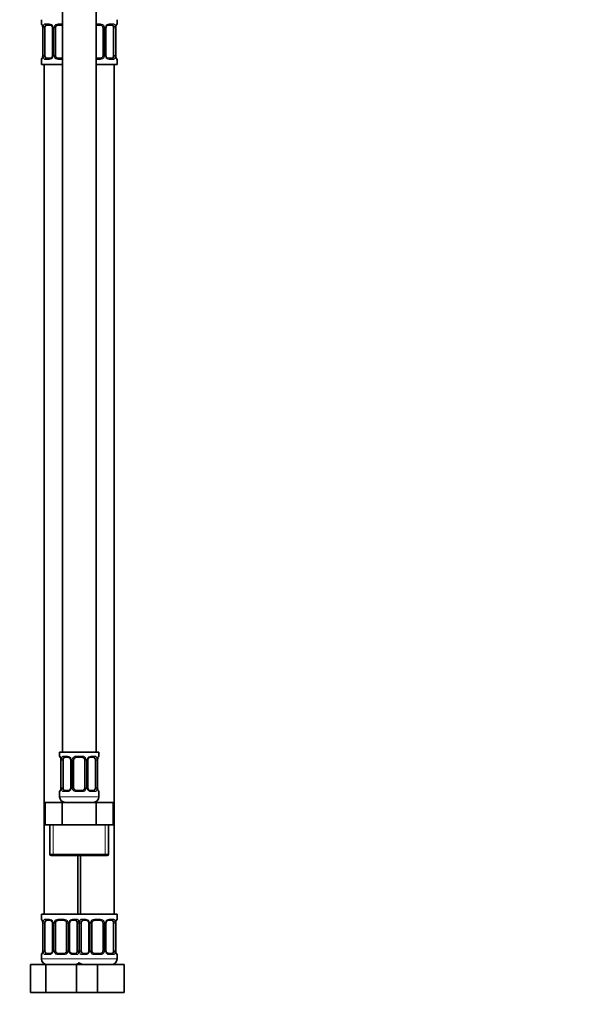
# Model space of a CAD drawing. Units: millimetres. Extents: x 0 to 1478, y 0 to 1758.
# Drawn here: x 184 to 380, y 869 to 1221 of the extents above; entities that cross this region are included whole.
import ezdxf
from ezdxf import colors
from ezdxf.entities.mleader import LeaderData, LeaderLine
from ezdxf.math import Vec2, Vec3

# ---------------------------------------------------------------- set-up
doc = ezdxf.new("R2010")
doc.units = ezdxf.units.MM
doc.layers.add('DV7_Défaut', color=7, linetype='Continuous')
doc.layers.add('Défaut', color=7, linetype='Continuous')

# ---------------------------------------------------------------- blocks, each defined once
blk = doc.blocks.new('_DOT')
at = {"color": 0}
blk.add_line((0, 0), (-1, 0), dxfattribs=at)
at = {"color": 0, "const_width": 0.333}
blk.add_lwpolyline([(-0.1665, 0, 1), (0.1665, 0, 1)], format="xyb", close=True, dxfattribs=at)
blk = doc.blocks.new('SE6')
at = {"layer": 'DV7_Défaut', "color": 7, "linetype": 'Continuous', "lineweight": 35}
for p, q in [((198.97, 1236.79), (198.97, 958.79)), ((210.97, 958.79), (210.97, 1236.79)), ((191.47, 1220.79), (191.47, 1219.27)), ((194.57, 1218.87), (193.15, 1218.87)), ((198.97, 1218.87), (197.47, 1218.87)), ((212.47, 1218.87), (210.97, 1218.87)), ((216.79, 1218.87), (215.38, 1218.87)), ((218.47, 1219.27), (218.47, 1220.79)), ((191.92, 1217.87), (191.92, 1207.99)), ((192.68, 1207.99), (192.68, 1217.87)), ((195.42, 1217.87), (195.42, 1207.99)), ((196.47, 1207.99), (196.47, 1217.87)), ((213.47, 1217.87), (213.47, 1207.99)), ((214.53, 1207.99), (214.53, 1217.87)), ((217.27, 1217.87), (217.27, 1207.99)), ((218.02, 1207.99), (218.02, 1217.87)), ((191.47, 1206.59), (191.47, 1204.79)), ((198.97, 1204.79), (191.47, 1204.79)), ((192.47, 1204.79), (192.47, 900.79)), ((193.15, 1206.99), (194.57, 1206.99)), ((197.47, 1206.99), (198.97, 1206.99)), ((210.97, 1206.99), (212.47, 1206.99)), ((218.47, 1204.79), (210.97, 1204.79)), ((215.38, 1206.99), (216.79, 1206.99)), ((217.47, 900.79), (217.47, 1204.79)), ((218.47, 1204.79), (218.47, 1206.59)), ((211.97, 958.79), (197.97, 958.79)), ((197.97, 958.79), (197.97, 957.31)), ((211.97, 957.31), (211.97, 958.79)), ((198.42, 955.91), (198.42, 946.03)), ((199.18, 946.03), (199.18, 955.91)), ((201.07, 956.91), (199.65, 956.91)), ((201.92, 955.91), (201.92, 946.03)), ((202.97, 946.03), (202.97, 955.91)), ((205.97, 956.91), (203.97, 956.91)), ((206.97, 955.91), (206.97, 946.03)), ((208.03, 946.03), (208.03, 955.91)), ((210.29, 956.91), (208.88, 956.91)), ((210.77, 955.91), (210.77, 946.03)), ((211.52, 946.03), (211.52, 955.91)), ((197.97, 944.63), (197.97, 942.79)), ((199.65, 945.03), (201.07, 945.03)), ((203.97, 945.03), (205.97, 945.03)), ((208.88, 945.03), (210.29, 945.03)), ((211.97, 942.79), (211.97, 944.63)), ((192.85, 940.79), (198.91, 940.79)), ((192.85, 932.79), (192.85, 940.79)), ((198.91, 940.79), (211.04, 940.79)), ((198.91, 932.79), (198.91, 940.79)), ((211.04, 940.79), (217.1, 940.79)), ((211.04, 932.79), (211.04, 940.79)), ((217.1, 932.79), (217.1, 940.79)), ((192.85, 932.79), (195.88, 932.79)), ((194.47, 932.79), (194.47, 922.29)), ((195.88, 932.79), (198.91, 932.79)), ((198.91, 932.79), (204.97, 932.79)), ((204.97, 932.79), (211.04, 932.79)), ((211.04, 932.79), (214.07, 932.79)), ((214.07, 932.79), (217.1, 932.79)), ((215.47, 922.29), (215.47, 932.79)), ((194.97, 921.79), (214.97, 921.79)), ((204.47, 900.79), (204.47, 921.79)), ((205.47, 921.79), (205.47, 900.79)), ((204.97, 900.79), (191.47, 900.79)), ((191.47, 900.79), (191.47, 898.99)), ((194.57, 898.59), (193.15, 898.59)), ((199.47, 898.59), (197.47, 898.59)), ((203.79, 898.59), (202.38, 898.59)), ((204.97, 900.79), (218.47, 900.79)), ((207.57, 898.59), (206.15, 898.59)), ((212.47, 898.59), (210.47, 898.59)), ((216.79, 898.59), (215.38, 898.59)), ((218.47, 898.99), (218.47, 900.79)), ((191.92, 897.59), (191.92, 887.72)), ((192.68, 887.72), (192.68, 897.59)), ((195.42, 897.59), (195.42, 887.72)), ((196.47, 887.72), (196.47, 897.59)), ((200.47, 897.59), (200.47, 887.72)), ((201.53, 887.72), (201.53, 897.59)), ((204.27, 897.59), (204.27, 887.72)), ((205.68, 887.72), (205.68, 897.59)), ((208.42, 897.59), (208.42, 887.72)), ((209.47, 887.72), (209.47, 897.59)), ((213.47, 897.59), (213.47, 887.72)), ((214.53, 887.72), (214.53, 897.59)), ((217.27, 897.59), (217.27, 887.72)), ((218.02, 887.72), (218.02, 897.59)), ((191.47, 886.32), (191.47, 884.79)), ((193.15, 886.72), (194.57, 886.72)), ((197.47, 886.72), (199.47, 886.72)), ((202.38, 886.72), (203.79, 886.72)), ((206.15, 886.72), (207.57, 886.72)), ((210.47, 886.72), (212.47, 886.72)), ((215.38, 886.72), (216.79, 886.72)), ((218.47, 884.79), (218.47, 886.32)), ((187.5, 882.79), (192.99, 882.79)), ((187.5, 872.79), (187.5, 882.79)), ((192.99, 882.79), (203.96, 882.79)), ((192.99, 872.79), (192.99, 882.79)), ((203.96, 882.79), (205.2, 882.79)), ((203.96, 872.79), (203.96, 882.79)), ((205.2, 882.79), (211.47, 882.79)), ((211.47, 882.79), (220.97, 882.79)), ((211.47, 872.79), (211.47, 882.79)), ((220.97, 872.79), (220.97, 882.79)), ((187.5, 872.79), (192.99, 872.79)), ((192.99, 872.79), (203.96, 872.79)), ((203.96, 872.79), (205.2, 872.79)), ((205.2, 872.79), (211.47, 872.79)), ((211.47, 872.79), (220.97, 872.79))]:
    blk.add_line(p, q, dxfattribs=at)
at = {"layer": 'DV7_Défaut', "color": 7, "linetype": 'Continuous', "lineweight": 18}
for p, q in [((191.55, 1219.27), (191.47, 1219.27)), ((192.83, 1219.27), (194.33, 1219.27)), ((197.41, 1219.27), (198.97, 1219.27)), ((210.97, 1219.27), (212.53, 1219.27)), ((215.62, 1219.27), (217.12, 1219.27)), ((218.39, 1219.27), (218.47, 1219.27)), ((191.95, 1217.87), (191.92, 1217.87)), ((191.95, 1217.87), (191.95, 1207.99)), ((192.06, 1207.99), (192.06, 1217.87)), ((192.68, 1217.87), (192.06, 1217.87)), ((195.42, 1217.87), (195.66, 1217.87)), ((195.66, 1217.87), (195.66, 1207.99)), ((195.93, 1207.99), (195.93, 1217.87)), ((196.47, 1217.87), (195.93, 1217.87)), ((213.47, 1217.87), (214.02, 1217.87)), ((214.02, 1217.87), (214.02, 1207.99)), ((214.29, 1207.99), (214.29, 1217.87)), ((214.53, 1217.87), (214.29, 1217.87)), ((217.27, 1217.87), (217.88, 1217.87)), ((217.88, 1217.87), (217.88, 1207.99)), ((218, 1207.99), (218, 1217.87)), ((218, 1217.87), (218.02, 1217.87)), ((191.55, 1206.59), (191.47, 1206.59)), ((191.92, 1207.99), (191.95, 1207.99)), ((192.06, 1207.99), (192.68, 1207.99)), ((194.33, 1206.59), (192.83, 1206.59)), ((195.66, 1207.99), (195.42, 1207.99)), ((195.93, 1207.99), (196.47, 1207.99)), ((198.97, 1206.59), (197.41, 1206.59)), ((212.53, 1206.59), (210.97, 1206.59)), ((214.02, 1207.99), (213.47, 1207.99)), ((214.29, 1207.99), (214.53, 1207.99)), ((217.12, 1206.59), (215.62, 1206.59)), ((217.88, 1207.99), (217.27, 1207.99)), ((218.02, 1207.99), (218, 1207.99)), ((218.39, 1206.59), (218.47, 1206.59)), ((197.97, 957.31), (198.05, 957.31)), ((198.45, 955.91), (198.42, 955.91)), ((198.45, 955.91), (198.45, 946.03)), ((198.56, 946.03), (198.56, 955.91)), ((199.18, 955.91), (198.56, 955.91)), ((199.33, 957.31), (200.83, 957.31)), ((201.92, 955.91), (202.16, 955.91)), ((202.16, 955.91), (202.16, 946.03)), ((202.43, 946.03), (202.43, 955.91)), ((202.97, 955.91), (202.43, 955.91)), ((203.91, 957.31), (206.03, 957.31)), ((206.97, 955.91), (207.52, 955.91)), ((207.52, 955.91), (207.52, 946.03)), ((207.79, 946.03), (207.79, 955.91)), ((208.03, 955.91), (207.79, 955.91)), ((209.12, 957.31), (210.62, 957.31)), ((210.77, 955.91), (211.38, 955.91)), ((211.38, 955.91), (211.38, 946.03)), ((211.5, 946.03), (211.5, 955.91)), ((211.5, 955.91), (211.52, 955.91)), ((211.97, 957.31), (211.89, 957.31)), ((197.97, 944.63), (198.05, 944.63)), ((198.42, 946.03), (198.45, 946.03)), ((198.56, 946.03), (199.18, 946.03)), ((200.83, 944.63), (199.33, 944.63)), ((202.16, 946.03), (201.92, 946.03)), ((202.43, 946.03), (202.97, 946.03)), ((206.03, 944.63), (203.91, 944.63)), ((207.52, 946.03), (206.97, 946.03)), ((207.79, 946.03), (208.03, 946.03)), ((210.62, 944.63), (209.12, 944.63)), ((211.38, 946.03), (210.77, 946.03)), ((211.52, 946.03), (211.5, 946.03)), ((211.97, 944.63), (211.89, 944.63)), ((211.97, 942.79), (197.97, 942.79)), ((195.66, 922.29), (195.66, 932.79)), ((214.29, 922.29), (214.29, 932.79)), ((215.47, 922.29), (194.47, 922.29)), ((191.55, 898.99), (191.47, 898.99)), ((192.83, 898.99), (194.33, 898.99)), ((197.41, 898.99), (199.53, 898.99)), ((202.62, 898.99), (204.12, 898.99)), ((205.83, 898.99), (207.33, 898.99)), ((210.41, 898.99), (212.53, 898.99)), ((215.62, 898.99), (217.12, 898.99)), ((218.39, 898.99), (218.47, 898.99)), ((191.95, 897.59), (191.92, 897.59)), ((191.95, 897.59), (191.95, 887.72)), ((192.06, 887.72), (192.06, 897.59)), ((192.68, 897.59), (192.06, 897.59)), ((195.42, 897.59), (195.66, 897.59)), ((195.66, 897.59), (195.66, 887.72)), ((195.93, 887.72), (195.93, 897.59)), ((196.47, 897.59), (195.93, 897.59)), ((200.47, 897.59), (201.02, 897.59)), ((201.02, 897.59), (201.02, 887.72)), ((201.29, 887.72), (201.29, 897.59)), ((201.53, 897.59), (201.29, 897.59)), ((204.27, 897.59), (204.88, 897.59)), ((204.88, 897.59), (204.88, 887.72)), ((205.06, 887.72), (205.06, 897.59)), ((205.68, 897.59), (205.06, 897.59)), ((208.42, 897.59), (208.66, 897.59)), ((208.66, 897.59), (208.66, 887.72)), ((208.93, 887.72), (208.93, 897.59)), ((209.47, 897.59), (208.93, 897.59)), ((213.47, 897.59), (214.02, 897.59)), ((214.02, 897.59), (214.02, 887.72)), ((214.29, 887.72), (214.29, 897.59)), ((214.53, 897.59), (214.29, 897.59)), ((217.27, 897.59), (217.88, 897.59)), ((217.88, 897.59), (217.88, 887.72)), ((218, 887.72), (218, 897.59)), ((218, 897.59), (218.02, 897.59)), ((191.92, 887.72), (191.95, 887.72)), ((192.06, 887.72), (192.68, 887.72)), ((195.66, 887.72), (195.42, 887.72)), ((195.93, 887.72), (196.47, 887.72)), ((201.02, 887.72), (200.47, 887.72)), ((201.29, 887.72), (201.53, 887.72)), ((204.88, 887.72), (204.27, 887.72)), ((205.06, 887.72), (205.68, 887.72)), ((208.66, 887.72), (208.42, 887.72)), ((208.93, 887.72), (209.47, 887.72)), ((214.02, 887.72), (213.47, 887.72)), ((214.29, 887.72), (214.53, 887.72)), ((217.88, 887.72), (217.27, 887.72)), ((218.02, 887.72), (218, 887.72)), ((191.55, 886.32), (191.47, 886.32)), ((205.47, 884.79), (191.47, 884.79)), ((194.33, 886.32), (192.83, 886.32)), ((199.53, 886.32), (197.41, 886.32)), ((204.12, 886.32), (202.62, 886.32)), ((204.47, 884.79), (218.47, 884.79)), ((207.33, 886.32), (205.83, 886.32)), ((212.53, 886.32), (210.41, 886.32)), ((217.12, 886.32), (215.62, 886.32)), ((218.39, 886.32), (218.47, 886.32))]:
    blk.add_line(p, q, dxfattribs=at)
at = {"layer": 'DV7_Défaut', "color": 7, "linetype": 'Continuous', "lineweight": 35}
for centre, radius, start, end in [((191.87, 1219.27), 0.4, 180, 250.8278), ((194.49, 1217.98), 0.891, 21.3479, 84.8522), ((197.47, 1217.87), 1, 90, 154.4167), ((212.47, 1217.87), 1, 25.5833, 90), ((218.07, 1219.27), 0.4, 289.5909, 0), ((189.12, 1217.91), 2.8, 359.2006, 10.1767), ((194.58, 1217.92), 0.834, 356.5937, 27.4946), ((197.47, 1217.87), 1, 154.4167, 180), ((212.47, 1217.87), 1, 0, 25.5833), ((215.54, 1217.88), 1.01, 155.31, 180.6819), ((220.83, 1217.89), 2.81, 169.6292, 180.5658), ((191.87, 1206.59), 0.4, 109.638, 180), ((189.12, 1207.96), 2.81, 349.6268, 0.5645), ((194.41, 1207.98), 1.01, 335.2598, 0.7213), ((197.47, 1207.99), 1, 180, 205.5833), ((197.47, 1207.99), 1, 205.5833, 270), ((212.47, 1207.99), 1, 270, 334.4167), ((212.47, 1207.99), 1, 334.4167, 0), ((215.36, 1207.94), 0.834, 176.5993, 207.5013), ((215.46, 1207.88), 0.891, 201.3501, 264.8524), ((220.82, 1207.95), 2.8, 179.1965, 190.1819), ((218.07, 1206.59), 0.4, 0, 70.9315), ((198.37, 957.31), 0.4, 180, 250.8278), ((195.62, 955.95), 2.8, 359.2006, 10.1767), ((200.99, 956.02), 0.891, 21.3479, 84.8522), ((201.08, 955.96), 0.834, 356.5937, 27.4946), ((203.97, 955.91), 1, 154.4167, 180), ((203.97, 955.91), 1, 90, 154.4167), ((205.97, 955.91), 1, 25.5833, 90), ((205.97, 955.91), 1, 0, 25.5833), ((209.04, 955.92), 1.01, 155.31, 180.6819), ((214.33, 955.94), 2.81, 169.6292, 180.5658), ((211.57, 957.31), 0.4, 289.5909, 0), ((198.37, 944.63), 0.4, 109.5909, 180), ((195.62, 946.01), 2.81, 349.6268, 0.5645), ((200.91, 946.02), 1.01, 335.2598, 0.7213), ((203.97, 946.03), 1, 180, 205.5833), ((203.97, 946.03), 1, 205.5833, 270), ((205.97, 946.03), 1, 270, 334.4167), ((205.97, 946.03), 1, 334.4167, 0), ((208.86, 945.99), 0.834, 176.5993, 207.5013), ((208.96, 945.92), 0.891, 201.3501, 264.8524), ((214.32, 946), 2.8, 179.1965, 190.1819), ((211.57, 944.63), 0.4, 0, 70.8278), ((199.97, 942.79), 2, 180, 270), ((209.97, 942.79), 2, 270, 0), ((194.97, 922.29), 0.5, 180, 270), ((214.97, 922.29), 0.5, 270, 0), ((191.87, 898.99), 0.4, 180, 250.8278), ((194.49, 897.7), 0.891, 21.3479, 84.8522), ((197.47, 897.59), 1, 90, 154.4167), ((199.47, 897.59), 1, 25.5833, 90), ((207.49, 897.7), 0.891, 21.3479, 84.8522), ((210.47, 897.59), 1, 90, 154.4167), ((212.47, 897.59), 1, 25.5833, 90), ((218.07, 898.99), 0.4, 289.5909, 0), ((189.12, 897.63), 2.8, 359.2006, 10.1767), ((194.58, 897.64), 0.834, 356.5937, 27.4946), ((197.47, 897.59), 1, 154.4167, 180), ((199.47, 897.59), 1, 0, 25.5833), ((202.54, 897.6), 1.01, 155.31, 180.6819), ((207.58, 897.64), 0.834, 356.5937, 27.4946), ((210.47, 897.59), 1, 154.4167, 180), ((212.47, 897.59), 1, 0, 25.5833), ((215.54, 897.6), 1.01, 155.31, 180.6819), ((220.83, 897.62), 2.81, 169.6292, 180.5658), ((189.12, 887.69), 2.81, 349.6268, 0.5645), ((194.41, 887.7), 1.01, 335.2598, 0.7213), ((197.47, 887.72), 1, 180, 205.5833), ((199.47, 887.72), 1, 334.4167, 0), ((202.36, 887.67), 0.834, 176.5993, 207.5013), ((207.41, 887.7), 1.01, 335.2598, 0.7213), ((210.47, 887.72), 1, 180, 205.5833), ((212.47, 887.72), 1, 334.4167, 0), ((215.36, 887.67), 0.834, 176.5993, 207.5013), ((220.82, 887.68), 2.8, 179.1965, 190.1819), ((191.87, 886.32), 0.4, 109.638, 180), ((193.47, 884.79), 2, 180, 270), ((197.47, 887.72), 1, 205.5833, 270), ((199.47, 887.72), 1, 270, 334.4167), ((202.46, 887.61), 0.891, 201.3501, 264.8524), ((210.47, 887.72), 1, 205.5833, 270), ((212.47, 887.72), 1, 270, 334.4167), ((215.46, 887.61), 0.891, 201.3501, 264.8524), ((216.47, 884.79), 2, 270, 0), ((218.07, 886.32), 0.4, 0, 70.9315), ((203.47, 884.79), 2, 270, 318.5904), ((206.47, 884.79), 2, 221.4096, 270)]:
    blk.add_arc(centre, radius, start, end, dxfattribs=at)
at = {"layer": 'DV7_Défaut', "color": 7, "linetype": 'Continuous', "lineweight": 18}
for centre, radius, start, end in [((194.27, 1217.88), 1.39, 25.1473, 87.3249), ((197.39, 1217.77), 1.49, 89.2905, 152.1251), ((212.55, 1217.77), 1.49, 27.8747, 90.7097), ((215.68, 1217.88), 1.39, 92.6748, 154.853), ((188.6, 1217.88), 3.35, 359.8705, 10.2708), ((194.84, 1217.89), 2.78, 167.8078, 180.3687), ((194.28, 1217.87), 1.38, 359.8791, 25.9211), ((197.27, 1217.87), 1.34, 153.3511, 180.1815), ((212.68, 1217.87), 1.34, 359.817, 26.6505), ((215.66, 1217.87), 1.38, 154.0799, 180.1199), ((215.11, 1217.89), 2.78, 359.628, 12.1955), ((221.35, 1217.88), 3.35, 169.7304, 180.1284), ((188.6, 1207.98), 3.35, 349.7304, 0.1284), ((194.84, 1207.97), 2.78, 179.628, 192.1955), ((194.27, 1207.98), 1.39, 272.6748, 334.853), ((194.28, 1207.99), 1.38, 334.0799, 0.1199), ((197.27, 1207.99), 1.34, 179.817, 206.6505), ((197.39, 1208.09), 1.49, 207.8747, 270.7097), ((212.55, 1208.09), 1.49, 269.2905, 332.1251), ((212.68, 1207.99), 1.34, 333.3511, 0.1815), ((215.66, 1207.99), 1.38, 179.8791, 205.9211), ((215.68, 1207.98), 1.39, 205.1473, 267.3249), ((215.11, 1207.97), 2.78, 347.8078, 0.3687), ((221.34, 1207.98), 3.35, 179.8705, 190.2708), ((195.1, 955.92), 3.35, 359.8705, 10.2708), ((201.34, 955.93), 2.78, 167.8078, 180.3687), ((200.77, 955.93), 1.39, 25.1473, 87.3249), ((200.78, 955.91), 1.38, 359.8791, 25.9211), ((203.77, 955.91), 1.34, 153.3511, 180.1815), ((203.89, 955.82), 1.49, 89.2905, 152.1251), ((206.05, 955.82), 1.49, 27.8747, 90.7097), ((206.18, 955.91), 1.34, 359.817, 26.6505), ((209.16, 955.91), 1.38, 154.0799, 180.1199), ((209.18, 955.93), 1.39, 92.6748, 154.853), ((208.61, 955.93), 2.78, 359.628, 12.1955), ((214.85, 955.92), 3.35, 169.7304, 180.1284), ((195.1, 946.03), 3.35, 349.7304, 0.1284), ((201.34, 946.02), 2.78, 179.628, 192.1955), ((200.77, 946.02), 1.39, 272.6748, 334.853), ((200.78, 946.03), 1.38, 334.0799, 0.1199), ((203.77, 946.03), 1.34, 179.817, 206.6505), ((203.89, 946.13), 1.49, 207.8747, 270.7097), ((206.05, 946.13), 1.49, 269.2905, 332.1251), ((206.18, 946.03), 1.34, 333.3511, 0.1815), ((209.16, 946.03), 1.38, 179.8791, 205.9211), ((209.18, 946.02), 1.39, 205.1473, 267.3249), ((208.61, 946.02), 2.78, 347.8078, 0.3687), ((214.84, 946.03), 3.35, 179.8705, 190.2708), ((194.27, 897.61), 1.39, 25.1473, 87.3249), ((197.39, 897.5), 1.49, 89.2905, 152.1251), ((199.55, 897.5), 1.49, 27.8747, 90.7097), ((202.68, 897.61), 1.39, 92.6748, 154.853), ((207.27, 897.61), 1.39, 25.1473, 87.3249), ((210.39, 897.5), 1.49, 89.2905, 152.1251), ((212.55, 897.5), 1.49, 27.8747, 90.7097), ((215.68, 897.61), 1.39, 92.6748, 154.853), ((188.6, 897.6), 3.35, 359.8705, 10.2708), ((194.84, 897.61), 2.78, 167.8078, 180.3687), ((194.28, 897.59), 1.38, 359.8791, 25.9211), ((197.27, 897.59), 1.34, 153.3511, 180.1815), ((199.68, 897.59), 1.34, 359.817, 26.6505), ((202.66, 897.59), 1.38, 154.0799, 180.1199), ((202.11, 897.61), 2.78, 359.628, 12.1955), ((207.84, 897.61), 2.78, 167.8078, 180.3687), ((207.28, 897.59), 1.38, 359.8791, 25.9211), ((210.27, 897.59), 1.34, 153.3511, 180.1815), ((212.68, 897.59), 1.34, 359.817, 26.6505), ((215.66, 897.59), 1.38, 154.0799, 180.1199), ((215.11, 897.61), 2.78, 359.628, 12.1955), ((221.35, 897.6), 3.35, 169.7304, 180.1284), ((188.6, 887.71), 3.35, 349.7304, 0.1284), ((194.84, 887.7), 2.78, 179.628, 192.1955), ((194.28, 887.71), 1.38, 334.0799, 0.1199), ((197.27, 887.71), 1.34, 179.817, 206.6505), ((199.68, 887.71), 1.34, 333.3511, 0.1815), ((202.66, 887.71), 1.38, 179.8791, 205.9211), ((202.11, 887.7), 2.78, 347.8078, 0.3687), ((207.84, 887.7), 2.78, 179.628, 192.1955), ((207.28, 887.71), 1.38, 334.0799, 0.1199), ((210.27, 887.71), 1.34, 179.817, 206.6505), ((212.68, 887.71), 1.34, 333.3511, 0.1815), ((215.66, 887.71), 1.38, 179.8791, 205.9211), ((215.11, 887.7), 2.78, 347.8078, 0.3687), ((221.34, 887.71), 3.35, 179.8705, 190.2708), ((194.27, 887.7), 1.39, 272.6748, 334.853), ((197.39, 887.81), 1.49, 207.8747, 270.7097), ((199.55, 887.81), 1.49, 269.2905, 332.1251), ((202.68, 887.7), 1.39, 205.1473, 267.3249), ((207.27, 887.7), 1.39, 272.6748, 334.853), ((210.39, 887.81), 1.49, 207.8747, 270.7097), ((212.55, 887.81), 1.49, 269.2905, 332.1251), ((215.68, 887.7), 1.39, 205.1473, 267.3249)]:
    blk.add_arc(centre, radius, start, end, dxfattribs=at)
for centre, major_axis, ratio, start_param, end_param in [((191.95, 1219.27), (0, -0.4), 0.988455, 4.712389, 5.57871), ((193.15, 1219.27), (0, -0.4), 0.806081, 4.712389, 6.283185), ((194.57, 1219.27), (0, -0.4), 0.591806, 4.712389, 6.283185), ((197.47, 1219.27), (0, -0.4), 0.151515, 4.712389, 6.283185), ((212.47, 1219.27), (0, -0.4), 0.151515, 0, 1.570796), ((215.38, 1219.27), (0, -0.4), 0.591806, 0, 1.570796), ((216.79, 1219.27), (0, -0.4), 0.806081, 0, 1.570796), ((218, 1219.27), (0, -0.4), 0.988455, 0.701047, 1.570796), ((192.27, 1218.47), (0.394, 0.069), 0.426558, 2.752818, 3.149908), ((192.49, 1218.47), (0.391, -0.084), 0.411702, 3.62283, 5.508006), ((195.69, 1218.47), (0.363, 0.168), 0.191543, 1.963754, 3.148032), ((196.21, 1218.47), (0.361, -0.173), 0.155676, 4.398009, 6.283185), ((213.74, 1218.47), (-0.361, -0.173), 0.155676, 0, 1.885177), ((214.26, 1218.47), (-0.363, 0.168), 0.191543, 3.141047, 4.319431), ((217.46, 1218.47), (-0.391, -0.084), 0.411702, 0.775179, 2.660356), ((217.67, 1218.47), (-0.394, 0.069), 0.426558, 3.126681, 3.530367), ((191.95, 1206.59), (0, -0.4), 0.988455, 3.829665, 4.712389), ((192.27, 1207.39), (0.394, -0.069), 0.426558, 3.126862, 3.530367), ((192.49, 1207.39), (-0.391, -0.084), 0.411702, 3.916772, 5.801948), ((193.15, 1206.59), (0, -0.4), 0.806081, 3.141593, 4.712389), ((194.57, 1206.59), (0, -0.4), 0.591806, 3.141593, 4.712389), ((195.69, 1207.39), (0.363, -0.168), 0.191543, 3.139491, 4.319431), ((196.21, 1207.39), (-0.361, -0.173), 0.155676, 3.141593, 5.026769), ((197.47, 1206.59), (0, -0.4), 0.151515, 3.141593, 4.712389), ((212.47, 1206.59), (0, -0.4), 0.151515, 1.570796, 3.141593), ((213.74, 1207.39), (0.361, -0.173), 0.155676, 1.256416, 3.141593), ((214.26, 1207.39), (-0.363, -0.168), 0.191543, 1.963754, 3.152127), ((215.38, 1206.59), (0, -0.4), 0.591806, 1.570796, 3.141593), ((216.79, 1206.59), (0, -0.4), 0.806081, 1.570796, 3.141593), ((217.46, 1207.39), (0.391, -0.084), 0.411702, 0.481237, 2.366414), ((217.67, 1207.39), (-0.394, -0.069), 0.426558, 2.752818, 3.151259), ((218, 1206.59), (0, -0.4), 0.988455, 1.570796, 2.451627), ((198.45, 957.31), (0, -0.4), 0.988455, 4.712389, 5.57871), ((198.77, 956.51), (0.394, 0.069), 0.426558, 2.752818, 3.149908), ((198.99, 956.51), (0.391, -0.084), 0.411702, 3.62283, 5.508006), ((199.65, 957.31), (0, -0.4), 0.806081, 4.712389, 6.283185), ((201.07, 957.31), (0, -0.4), 0.591806, 4.712389, 6.283185), ((202.19, 956.51), (0.363, 0.168), 0.191543, 1.963754, 3.148032), ((202.71, 956.51), (0.361, -0.173), 0.155676, 4.398009, 6.283185), ((203.97, 957.31), (0, -0.4), 0.151515, 4.712389, 6.283185), ((205.97, 957.31), (0, -0.4), 0.151515, 0, 1.570796), ((207.24, 956.51), (-0.361, -0.173), 0.155676, 0, 1.885177), ((207.76, 956.51), (-0.363, 0.168), 0.191543, 3.141047, 4.319431), ((208.88, 957.31), (0, -0.4), 0.591806, 0, 1.570796), ((210.29, 957.31), (0, -0.4), 0.806081, 0, 1.570796), ((210.96, 956.51), (-0.391, -0.084), 0.411702, 0.775179, 2.660356), ((211.17, 956.51), (-0.394, 0.069), 0.426558, 3.126681, 3.530367), ((211.5, 957.31), (0, -0.4), 0.988455, 0.701047, 1.570796), ((198.45, 944.63), (0, -0.4), 0.988455, 3.842467, 4.712389), ((198.77, 945.43), (0.394, -0.069), 0.426558, 3.126862, 3.530367), ((198.99, 945.43), (-0.391, -0.084), 0.411702, 3.916772, 5.801948), ((199.65, 944.63), (0, -0.4), 0.806081, 3.141593, 4.712389), ((201.07, 944.63), (0, -0.4), 0.591806, 3.141593, 4.712389), ((202.19, 945.43), (0.363, -0.168), 0.191543, 3.139491, 4.319431), ((202.71, 945.43), (-0.361, -0.173), 0.155676, 3.141593, 5.026769), ((203.97, 944.63), (0, -0.4), 0.151515, 3.141593, 4.712389), ((205.97, 944.63), (0, -0.4), 0.151515, 1.570796, 3.141593), ((207.24, 945.43), (0.361, -0.173), 0.155676, 1.256416, 3.141593), ((207.76, 945.43), (-0.363, -0.168), 0.191543, 1.963754, 3.152127), ((208.88, 944.63), (0, -0.4), 0.591806, 1.570796, 3.141593), ((210.29, 944.63), (0, -0.4), 0.806081, 1.570796, 3.141593), ((210.96, 945.43), (0.391, -0.084), 0.411702, 0.481237, 2.366414), ((211.17, 945.43), (-0.394, -0.069), 0.426558, 2.752818, 3.151259), ((211.5, 944.63), (0, -0.4), 0.988455, 1.570796, 2.451627), ((191.95, 898.99), (0, -0.4), 0.988455, 4.712389, 5.57871), ((193.15, 898.99), (0, -0.4), 0.806081, 4.712389, 6.283185), ((194.57, 898.99), (0, -0.4), 0.591806, 4.712389, 6.283185), ((197.47, 898.99), (0, -0.4), 0.151515, 4.712389, 6.283185), ((199.47, 898.99), (0, -0.4), 0.151515, 0, 1.570796), ((202.38, 898.99), (0, -0.4), 0.591806, 0, 1.570796), ((203.79, 898.99), (0, -0.4), 0.806081, 0, 1.570796), ((206.15, 898.99), (0, -0.4), 0.806081, 4.712389, 6.283185), ((207.57, 898.99), (0, -0.4), 0.591806, 4.712389, 6.283185), ((210.47, 898.99), (0, -0.4), 0.151515, 4.712389, 6.283185), ((212.47, 898.99), (0, -0.4), 0.151515, 0, 1.570796), ((215.38, 898.99), (0, -0.4), 0.591806, 0, 1.570796), ((216.79, 898.99), (0, -0.4), 0.806081, 0, 1.570796), ((218, 898.99), (0, -0.4), 0.988455, 0.701047, 1.570796), ((192.27, 898.19), (0.394, 0.069), 0.426558, 2.752818, 3.149908), ((192.49, 898.19), (0.391, -0.084), 0.411702, 3.62283, 5.508006), ((195.69, 898.19), (0.363, 0.168), 0.191543, 1.963754, 3.148032), ((196.21, 898.19), (0.361, -0.173), 0.155676, 4.398009, 6.283185), ((200.74, 898.19), (-0.361, -0.173), 0.155676, 0, 1.885177), ((201.26, 898.19), (-0.363, 0.168), 0.191543, 3.141047, 4.319431), ((204.46, 898.19), (-0.391, -0.084), 0.411702, 0.775179, 2.660356), ((205.49, 898.19), (0.391, -0.084), 0.411702, 3.62283, 5.508006), ((208.69, 898.19), (0.363, 0.168), 0.191543, 1.963754, 3.148032), ((209.21, 898.19), (0.361, -0.173), 0.155676, 4.398009, 6.283185), ((213.74, 898.19), (-0.361, -0.173), 0.155676, 0, 1.885177), ((214.26, 898.19), (-0.363, 0.168), 0.191543, 3.141047, 4.319431), ((217.46, 898.19), (-0.391, -0.084), 0.411702, 0.775179, 2.660356), ((217.67, 898.19), (-0.394, 0.069), 0.426558, 3.126681, 3.530367), ((191.95, 886.32), (0, -0.4), 0.988455, 3.829665, 4.712389), ((192.27, 887.11), (0.394, -0.069), 0.426558, 3.126862, 3.530367), ((192.49, 887.11), (-0.391, -0.084), 0.411702, 3.916772, 5.801948), ((193.15, 886.32), (0, -0.4), 0.806081, 3.141593, 4.712389), ((194.57, 886.32), (0, -0.4), 0.591806, 3.141593, 4.712389), ((195.69, 887.11), (0.363, -0.168), 0.191543, 3.139491, 4.319431), ((196.21, 887.11), (-0.361, -0.173), 0.155676, 3.141593, 5.026769), ((197.47, 886.32), (0, -0.4), 0.151515, 3.141593, 4.712389), ((199.47, 886.32), (0, -0.4), 0.151515, 1.570796, 3.141593), ((200.74, 887.11), (0.361, -0.173), 0.155676, 1.256416, 3.141593), ((201.26, 887.11), (-0.363, -0.168), 0.191543, 1.963754, 3.152127), ((202.38, 886.32), (0, -0.4), 0.591806, 1.570796, 3.141593), ((203.79, 886.32), (0, -0.4), 0.806081, 1.570796, 3.141593), ((204.46, 887.11), (0.391, -0.084), 0.411702, 0.481237, 2.366414), ((205.49, 887.11), (-0.391, -0.084), 0.411702, 3.916772, 5.801948), ((206.15, 886.32), (0, -0.4), 0.806081, 3.141593, 4.712389), ((207.57, 886.32), (0, -0.4), 0.591806, 3.141593, 4.712389), ((208.69, 887.11), (0.363, -0.168), 0.191543, 3.139491, 4.319431), ((209.21, 887.11), (-0.361, -0.173), 0.155676, 3.141593, 5.026769), ((210.47, 886.32), (0, -0.4), 0.151515, 3.141593, 4.712389), ((212.47, 886.32), (0, -0.4), 0.151515, 1.570796, 3.141593), ((213.74, 887.11), (0.361, -0.173), 0.155676, 1.256416, 3.141593), ((214.26, 887.11), (-0.363, -0.168), 0.191543, 1.963754, 3.152127), ((215.38, 886.32), (0, -0.4), 0.591806, 1.570796, 3.141593), ((216.79, 886.32), (0, -0.4), 0.806081, 1.570796, 3.141593), ((217.46, 887.11), (0.391, -0.084), 0.411702, 0.481237, 2.366414), ((217.67, 887.11), (-0.394, -0.069), 0.426558, 2.752818, 3.151259), ((218, 886.32), (0, -0.4), 0.988455, 1.570796, 2.451627)]:
    blk.add_ellipse(centre, major_axis=major_axis, ratio=ratio, start_param=start_param, end_param=end_param, dxfattribs=at)
at = {"layer": 'DV7_Défaut', "color": 7, "linetype": 'Continuous', "lineweight": 35}
for centre, major_axis, start_param, end_param in [((193.38, 1217.87), (0, -1), 3.141593, 4.265876), ((216.57, 1217.87), (0, 1), 5.158902, 6.283185), ((193.38, 1217.87), (0, 1), 1.124283, 1.570796), ((216.57, 1217.87), (0, 1), 4.712389, 5.158902), ((193.38, 1207.99), (0, -1), 4.712389, 5.158902), ((193.38, 1207.99), (0, -1), 5.158902, 6.283185), ((216.57, 1207.99), (0, 1), 3.141593, 4.265876), ((216.57, 1207.99), (0, 1), 4.265876, 4.712389), ((199.88, 955.91), (0, 1), 1.124283, 1.570796), ((199.88, 955.91), (0, -1), 3.141593, 4.265876), ((210.07, 955.91), (0, 1), 5.158902, 6.283185), ((210.07, 955.91), (0, 1), 4.712389, 5.158902), ((199.88, 946.03), (0, -1), 4.712389, 5.158902), ((199.88, 946.03), (0, -1), 5.158902, 6.283185), ((210.07, 946.03), (0, 1), 3.141593, 4.265876), ((210.07, 946.03), (0, -1), 1.124283, 1.570796), ((193.38, 897.59), (0, -1), 3.141593, 4.265876), ((203.57, 897.59), (0, 1), 5.158902, 6.283185), ((206.38, 897.59), (0, -1), 3.141593, 4.265876), ((216.57, 897.59), (0, 1), 5.158902, 6.283185), ((193.38, 897.59), (0, -1), 4.265876, 4.712389), ((203.57, 897.59), (0, 1), 4.712389, 5.158902), ((206.38, 897.59), (0, -1), 4.265876, 4.712389), ((216.57, 897.59), (0, 1), 4.712389, 5.158902), ((193.38, 887.72), (0, -1), 4.712389, 5.158902), ((203.57, 887.72), (0, 1), 4.265876, 4.712389), ((206.38, 887.72), (0, -1), 4.712389, 5.158902), ((216.57, 887.72), (0, 1), 4.265876, 4.712389), ((193.38, 887.72), (0, -1), 5.158902, 6.283185), ((203.57, 887.72), (0, 1), 3.141593, 4.265876), ((206.38, 887.72), (0, -1), 5.158902, 6.283185), ((216.57, 887.72), (0, 1), 3.141593, 4.265876)]:
    blk.add_ellipse(centre, major_axis=major_axis, ratio=0.707107, start_param=start_param, end_param=end_param, dxfattribs=at)
at = {"layer": 'DV7_Défaut', "color": 7, "linetype": 'Continuous', "lineweight": 18}
for points, knots in [([(191.55, 1219.27), (191.58, 1219.27), (191.6, 1219.25), (191.66, 1219.18), (191.69, 1219.13), (191.75, 1218.99), (191.79, 1218.9), (191.85, 1218.71), (191.88, 1218.6), (191.9, 1218.47)], [0, 0, 0, 0, 0.25, 0.25, 0.5, 0.5, 0.75, 0.75, 1, 1, 1, 1]), ([(192.13, 1218.47), (192.16, 1218.6), (192.19, 1218.71), (192.28, 1218.9), (192.33, 1218.99), (192.46, 1219.13), (192.52, 1219.18), (192.67, 1219.25), (192.75, 1219.27), (192.83, 1219.27)], [0, 0, 0, 0, 0.25, 0.25, 0.5, 0.5, 0.75, 0.75, 1, 1, 1, 1]), ([(193.15, 1218.87), (193.1, 1218.87), (193.05, 1218.85), (192.96, 1218.8), (192.92, 1218.76), (192.82, 1218.61), (192.77, 1218.47), (192.75, 1218.3)], [0, 0, 0, 0, 0.25, 0.25, 0.5, 0.5, 1, 1, 1, 1]), ([(217.2, 1218.3), (217.19, 1218.39), (217.17, 1218.46), (217.12, 1218.6), (217.09, 1218.66), (216.99, 1218.81), (216.9, 1218.87), (216.79, 1218.87)], [0, 0, 0, 0, 0.25, 0.25, 0.5, 0.5, 1, 1, 1, 1]), ([(217.12, 1219.27), (217.2, 1219.27), (217.28, 1219.25), (217.42, 1219.18), (217.49, 1219.13), (217.61, 1218.99), (217.67, 1218.9), (217.76, 1218.71), (217.79, 1218.6), (217.82, 1218.47)], [0, 0, 0, 0, 0.25, 0.25, 0.5, 0.5, 0.75, 0.75, 1, 1, 1, 1]), ([(218.05, 1218.47), (218.07, 1218.6), (218.1, 1218.71), (218.16, 1218.9), (218.19, 1218.99), (218.26, 1219.13), (218.29, 1219.18), (218.35, 1219.25), (218.37, 1219.27), (218.39, 1219.27)], [0, 0, 0, 0, 0.25, 0.25, 0.5, 0.5, 0.75, 0.75, 1, 1, 1, 1]), ([(191.9, 1207.39), (191.88, 1207.26), (191.85, 1207.15), (191.79, 1206.96), (191.75, 1206.87), (191.69, 1206.73), (191.66, 1206.68), (191.6, 1206.61), (191.58, 1206.59), (191.55, 1206.59)], [0, 0, 0, 0, 0.25, 0.25, 0.5, 0.5, 0.75, 0.75, 1, 1, 1, 1]), ([(192.83, 1206.59), (192.75, 1206.59), (192.67, 1206.61), (192.52, 1206.68), (192.46, 1206.73), (192.34, 1206.87), (192.28, 1206.96), (192.19, 1207.15), (192.16, 1207.26), (192.13, 1207.39)], [0, 0, 0, 0, 0.25, 0.25, 0.5, 0.5, 0.75, 0.75, 1, 1, 1, 1]), ([(192.75, 1207.56), (192.76, 1207.47), (192.78, 1207.4), (192.83, 1207.26), (192.85, 1207.2), (192.96, 1207.05), (193.05, 1206.99), (193.15, 1206.99)], [0, 0, 0, 0, 0.25, 0.25, 0.5, 0.5, 1, 1, 1, 1]), ([(216.79, 1206.99), (216.85, 1206.99), (216.9, 1207.01), (216.99, 1207.06), (217.02, 1207.1), (217.13, 1207.24), (217.17, 1207.39), (217.2, 1207.56)], [0, 0, 0, 0, 0.25, 0.25, 0.5, 0.5, 1, 1, 1, 1]), ([(217.82, 1207.39), (217.79, 1207.26), (217.76, 1207.15), (217.67, 1206.96), (217.61, 1206.87), (217.49, 1206.73), (217.42, 1206.68), (217.28, 1206.61), (217.2, 1206.59), (217.12, 1206.59)], [0, 0, 0, 0, 0.25, 0.25, 0.5, 0.5, 0.75, 0.75, 1, 1, 1, 1]), ([(218.39, 1206.59), (218.37, 1206.59), (218.35, 1206.61), (218.29, 1206.68), (218.26, 1206.73), (218.2, 1206.87), (218.16, 1206.96), (218.1, 1207.15), (218.07, 1207.26), (218.05, 1207.39)], [0, 0, 0, 0, 0.25, 0.25, 0.5, 0.5, 0.75, 0.75, 1, 1, 1, 1]), ([(198.05, 957.31), (198.08, 957.31), (198.1, 957.29), (198.16, 957.22), (198.19, 957.17), (198.25, 957.03), (198.29, 956.95), (198.35, 956.75), (198.38, 956.64), (198.4, 956.51)], [0, 0, 0, 0, 0.25, 0.25, 0.5, 0.5, 0.75, 0.75, 1, 1, 1, 1]), ([(198.63, 956.51), (198.66, 956.64), (198.69, 956.75), (198.78, 956.95), (198.83, 957.03), (198.96, 957.17), (199.02, 957.22), (199.17, 957.29), (199.25, 957.31), (199.33, 957.31)], [0, 0, 0, 0, 0.25, 0.25, 0.5, 0.5, 0.75, 0.75, 1, 1, 1, 1]), ([(199.65, 956.91), (199.6, 956.91), (199.55, 956.9), (199.46, 956.84), (199.42, 956.81), (199.32, 956.66), (199.27, 956.52), (199.25, 956.34)], [0, 0, 0, 0, 0.25, 0.25, 0.5, 0.5, 1, 1, 1, 1]), ([(210.7, 956.34), (210.69, 956.43), (210.67, 956.51), (210.62, 956.65), (210.59, 956.71), (210.49, 956.85), (210.4, 956.91), (210.29, 956.91)], [0, 0, 0, 0, 0.25, 0.25, 0.5, 0.5, 1, 1, 1, 1]), ([(210.62, 957.31), (210.7, 957.31), (210.78, 957.29), (210.92, 957.22), (210.99, 957.17), (211.11, 957.03), (211.17, 956.95), (211.26, 956.75), (211.29, 956.64), (211.32, 956.51)], [0, 0, 0, 0, 0.25, 0.25, 0.5, 0.5, 0.75, 0.75, 1, 1, 1, 1]), ([(211.55, 956.51), (211.57, 956.64), (211.6, 956.75), (211.66, 956.95), (211.69, 957.03), (211.76, 957.17), (211.79, 957.22), (211.85, 957.29), (211.87, 957.31), (211.89, 957.31)], [0, 0, 0, 0, 0.25, 0.25, 0.5, 0.5, 0.75, 0.75, 1, 1, 1, 1]), ([(198.4, 945.43), (198.38, 945.31), (198.35, 945.2), (198.29, 945), (198.25, 944.91), (198.19, 944.78), (198.16, 944.72), (198.1, 944.65), (198.08, 944.63), (198.05, 944.63)], [0, 0, 0, 0, 0.25, 0.25, 0.5, 0.5, 0.75, 0.75, 1, 1, 1, 1]), ([(199.33, 944.63), (199.25, 944.63), (199.17, 944.65), (199.02, 944.72), (198.96, 944.78), (198.84, 944.91), (198.78, 945), (198.69, 945.19), (198.66, 945.31), (198.63, 945.43)], [0, 0, 0, 0, 0.25, 0.25, 0.5, 0.5, 0.75, 0.75, 1, 1, 1, 1]), ([(199.25, 945.6), (199.26, 945.52), (199.28, 945.44), (199.33, 945.3), (199.35, 945.24), (199.46, 945.09), (199.55, 945.03), (199.65, 945.03)], [0, 0, 0, 0, 0.25, 0.25, 0.5, 0.5, 1, 1, 1, 1]), ([(210.29, 945.03), (210.35, 945.03), (210.4, 945.05), (210.49, 945.1), (210.52, 945.14), (210.63, 945.29), (210.67, 945.43), (210.7, 945.6)], [0, 0, 0, 0, 0.25, 0.25, 0.5, 0.5, 1, 1, 1, 1]), ([(211.32, 945.43), (211.29, 945.31), (211.26, 945.2), (211.17, 945), (211.11, 944.91), (210.99, 944.78), (210.92, 944.72), (210.78, 944.65), (210.7, 944.63), (210.62, 944.63)], [0, 0, 0, 0, 0.25, 0.25, 0.5, 0.5, 0.75, 0.75, 1, 1, 1, 1]), ([(211.89, 944.63), (211.87, 944.63), (211.85, 944.65), (211.79, 944.72), (211.76, 944.78), (211.7, 944.91), (211.66, 945), (211.6, 945.19), (211.57, 945.31), (211.55, 945.43)], [0, 0, 0, 0, 0.25, 0.25, 0.5, 0.5, 0.75, 0.75, 1, 1, 1, 1]), ([(191.55, 898.99), (191.58, 898.99), (191.6, 898.97), (191.66, 898.9), (191.69, 898.85), (191.75, 898.71), (191.79, 898.63), (191.85, 898.43), (191.88, 898.32), (191.9, 898.19)], [0, 0, 0, 0, 0.25, 0.25, 0.5, 0.5, 0.75, 0.75, 1, 1, 1, 1]), ([(192.13, 898.19), (192.16, 898.32), (192.19, 898.43), (192.28, 898.63), (192.33, 898.71), (192.46, 898.85), (192.52, 898.9), (192.67, 898.97), (192.75, 898.99), (192.83, 898.99)], [0, 0, 0, 0, 0.25, 0.25, 0.5, 0.5, 0.75, 0.75, 1, 1, 1, 1]), ([(193.15, 898.59), (193.1, 898.59), (193.05, 898.58), (192.96, 898.52), (192.92, 898.49), (192.82, 898.34), (192.77, 898.2), (192.75, 898.02)], [0, 0, 0, 0, 0.25, 0.25, 0.5, 0.5, 1, 1, 1, 1]), ([(204.2, 898.02), (204.19, 898.11), (204.17, 898.19), (204.12, 898.33), (204.09, 898.39), (203.99, 898.53), (203.9, 898.59), (203.79, 898.59)], [0, 0, 0, 0, 0.25, 0.25, 0.5, 0.5, 1, 1, 1, 1]), ([(204.12, 898.99), (204.2, 898.99), (204.28, 898.97), (204.42, 898.9), (204.49, 898.85), (204.61, 898.71), (204.67, 898.63), (204.76, 898.43), (204.79, 898.32), (204.82, 898.19)], [0, 0, 0, 0, 0.25, 0.25, 0.5, 0.5, 0.75, 0.75, 1, 1, 1, 1]), ([(205.13, 898.19), (205.16, 898.32), (205.19, 898.43), (205.28, 898.63), (205.33, 898.71), (205.46, 898.85), (205.52, 898.9), (205.67, 898.97), (205.75, 898.99), (205.83, 898.99)], [0, 0, 0, 0, 0.25, 0.25, 0.5, 0.5, 0.75, 0.75, 1, 1, 1, 1]), ([(206.15, 898.59), (206.1, 898.59), (206.05, 898.58), (205.96, 898.52), (205.92, 898.49), (205.82, 898.34), (205.77, 898.2), (205.75, 898.02)], [0, 0, 0, 0, 0.25, 0.25, 0.5, 0.5, 1, 1, 1, 1]), ([(217.2, 898.02), (217.19, 898.11), (217.17, 898.19), (217.12, 898.33), (217.09, 898.39), (216.99, 898.53), (216.9, 898.59), (216.79, 898.59)], [0, 0, 0, 0, 0.25, 0.25, 0.5, 0.5, 1, 1, 1, 1]), ([(217.12, 898.99), (217.2, 898.99), (217.28, 898.97), (217.42, 898.9), (217.49, 898.85), (217.61, 898.71), (217.67, 898.63), (217.76, 898.43), (217.79, 898.32), (217.82, 898.19)], [0, 0, 0, 0, 0.25, 0.25, 0.5, 0.5, 0.75, 0.75, 1, 1, 1, 1]), ([(218.05, 898.19), (218.07, 898.32), (218.1, 898.43), (218.16, 898.63), (218.19, 898.71), (218.26, 898.85), (218.29, 898.9), (218.35, 898.97), (218.37, 898.99), (218.39, 898.99)], [0, 0, 0, 0, 0.25, 0.25, 0.5, 0.5, 0.75, 0.75, 1, 1, 1, 1]), ([(191.9, 887.11), (191.88, 886.99), (191.85, 886.88), (191.79, 886.68), (191.75, 886.59), (191.69, 886.46), (191.66, 886.4), (191.6, 886.33), (191.58, 886.32), (191.55, 886.32)], [0, 0, 0, 0, 0.25, 0.25, 0.5, 0.5, 0.75, 0.75, 1, 1, 1, 1]), ([(192.83, 886.32), (192.75, 886.32), (192.67, 886.33), (192.52, 886.4), (192.46, 886.46), (192.34, 886.59), (192.28, 886.68), (192.19, 886.88), (192.16, 886.99), (192.13, 887.11)], [0, 0, 0, 0, 0.25, 0.25, 0.5, 0.5, 0.75, 0.75, 1, 1, 1, 1]), ([(192.75, 887.28), (192.76, 887.2), (192.78, 887.12), (192.83, 886.98), (192.85, 886.92), (192.96, 886.77), (193.05, 886.72), (193.15, 886.72)], [0, 0, 0, 0, 0.25, 0.25, 0.5, 0.5, 1, 1, 1, 1]), ([(203.79, 886.72), (203.85, 886.72), (203.9, 886.73), (203.99, 886.78), (204.02, 886.82), (204.13, 886.97), (204.17, 887.11), (204.2, 887.28)], [0, 0, 0, 0, 0.25, 0.25, 0.5, 0.5, 1, 1, 1, 1]), ([(204.82, 887.11), (204.79, 886.99), (204.76, 886.88), (204.67, 886.68), (204.61, 886.59), (204.49, 886.46), (204.42, 886.4), (204.28, 886.33), (204.2, 886.32), (204.12, 886.32)], [0, 0, 0, 0, 0.25, 0.25, 0.5, 0.5, 0.75, 0.75, 1, 1, 1, 1]), ([(205.83, 886.32), (205.75, 886.32), (205.67, 886.33), (205.52, 886.4), (205.46, 886.46), (205.34, 886.59), (205.28, 886.68), (205.19, 886.88), (205.16, 886.99), (205.13, 887.11)], [0, 0, 0, 0, 0.25, 0.25, 0.5, 0.5, 0.75, 0.75, 1, 1, 1, 1]), ([(205.75, 887.28), (205.76, 887.2), (205.78, 887.12), (205.83, 886.98), (205.85, 886.92), (205.96, 886.77), (206.05, 886.72), (206.15, 886.72)], [0, 0, 0, 0, 0.25, 0.25, 0.5, 0.5, 1, 1, 1, 1]), ([(216.79, 886.72), (216.85, 886.72), (216.9, 886.73), (216.99, 886.78), (217.02, 886.82), (217.13, 886.97), (217.17, 887.11), (217.2, 887.28)], [0, 0, 0, 0, 0.25, 0.25, 0.5, 0.5, 1, 1, 1, 1]), ([(217.82, 887.11), (217.79, 886.99), (217.76, 886.88), (217.67, 886.68), (217.61, 886.59), (217.49, 886.46), (217.42, 886.4), (217.28, 886.33), (217.2, 886.32), (217.12, 886.32)], [0, 0, 0, 0, 0.25, 0.25, 0.5, 0.5, 0.75, 0.75, 1, 1, 1, 1]), ([(218.39, 886.32), (218.37, 886.32), (218.35, 886.33), (218.29, 886.4), (218.26, 886.46), (218.2, 886.59), (218.16, 886.68), (218.1, 886.88), (218.07, 886.99), (218.05, 887.11)], [0, 0, 0, 0, 0.25, 0.25, 0.5, 0.5, 0.75, 0.75, 1, 1, 1, 1])]:
    blk.add_open_spline(points, degree=3, knots=knots, dxfattribs=at)
at = {"layer": 'DV7_Défaut', "color": 7, "linetype": 'Continuous', "lineweight": 35}
for points, knots in [([(191.7, 1218.97), (191.7, 1218.97), (191.7, 1218.97), (191.71, 1218.95), (191.74, 1218.89), (191.78, 1218.79), (191.83, 1218.64), (191.86, 1218.5), (191.88, 1218.42), (191.88, 1218.4)], [0, 0, 0, 0, 0.023756, 0.158749, 0.321583, 0.514375, 0.729722, 0.94996, 1, 1, 1, 1]), ([(214.62, 1218.3), (214.65, 1218.36), (214.7, 1218.47), (214.83, 1218.62), (214.99, 1218.74), (215.15, 1218.83), (215.29, 1218.87), (215.35, 1218.86), (215.38, 1218.86)], [0, 0, 0, 0, 0.143553, 0.330347, 0.521708, 0.713587, 0.90345, 1, 1, 1, 1]), ([(218.07, 1218.4), (218.08, 1218.46), (218.1, 1218.57), (218.15, 1218.74), (218.19, 1218.87), (218.23, 1218.94), (218.25, 1218.97), (218.25, 1218.97), (218.25, 1218.97)], [0, 0, 0, 0, 0.167196, 0.390657, 0.617529, 0.80546, 0.956323, 1, 1, 1, 1]), ([(191.88, 1207.46), (191.87, 1207.4), (191.85, 1207.29), (191.8, 1207.12), (191.76, 1206.99), (191.72, 1206.92), (191.7, 1206.89), (191.7, 1206.89), (191.7, 1206.89)], [0, 0, 0, 0, 0.167038, 0.390542, 0.617456, 0.805423, 0.956315, 1, 1, 1, 1]), ([(195.32, 1207.56), (195.3, 1207.5), (195.24, 1207.39), (195.12, 1207.24), (194.96, 1207.12), (194.8, 1207.03), (194.66, 1206.99), (194.6, 1207), (194.57, 1207)], [0, 0, 0, 0, 0.143241, 0.330106, 0.52154, 0.713492, 0.903427, 1, 1, 1, 1]), ([(218.25, 1206.89), (218.25, 1206.89), (218.25, 1206.89), (218.23, 1206.9), (218.21, 1206.96), (218.16, 1207.07), (218.12, 1207.22), (218.08, 1207.36), (218.07, 1207.44), (218.07, 1207.46)], [0, 0, 0, 0, 0.0237535, 0.1587307, 0.3215456, 0.514315, 0.7296369, 0.9498491, 1, 1, 1, 1]), ([(198.2, 957.02), (198.2, 957.02), (198.2, 957.01), (198.21, 957), (198.24, 956.94), (198.28, 956.83), (198.33, 956.69), (198.36, 956.55), (198.38, 956.46), (198.38, 956.44)], [0, 0, 0, 0, 0.023756, 0.158749, 0.321583, 0.514375, 0.729722, 0.94996, 1, 1, 1, 1]), ([(208.12, 956.34), (208.15, 956.4), (208.2, 956.51), (208.33, 956.66), (208.49, 956.79), (208.65, 956.87), (208.79, 956.91), (208.85, 956.91), (208.88, 956.9)], [0, 0, 0, 0, 0.143553, 0.330347, 0.521708, 0.713587, 0.90345, 1, 1, 1, 1]), ([(211.57, 956.44), (211.58, 956.5), (211.6, 956.61), (211.65, 956.78), (211.69, 956.91), (211.73, 956.99), (211.75, 957.01), (211.75, 957.02), (211.75, 957.02)], [0, 0, 0, 0, 0.167196, 0.390657, 0.617529, 0.80546, 0.956323, 1, 1, 1, 1]), ([(198.38, 945.5), (198.37, 945.44), (198.35, 945.33), (198.3, 945.17), (198.26, 945.04), (198.22, 944.96), (198.2, 944.93), (198.2, 944.93), (198.2, 944.93)], [0, 0, 0, 0, 0.167038, 0.390542, 0.617456, 0.805423, 0.956315, 1, 1, 1, 1]), ([(201.82, 945.6), (201.8, 945.54), (201.74, 945.44), (201.62, 945.28), (201.46, 945.16), (201.3, 945.07), (201.16, 945.04), (201.1, 945.04), (201.07, 945.04)], [0, 0, 0, 0, 0.143241, 0.330106, 0.52154, 0.713492, 0.903427, 1, 1, 1, 1]), ([(211.75, 944.93), (211.75, 944.93), (211.75, 944.93), (211.73, 944.95), (211.71, 945.01), (211.66, 945.11), (211.62, 945.26), (211.58, 945.4), (211.57, 945.48), (211.57, 945.5)], [0, 0, 0, 0, 0.023754, 0.158731, 0.321546, 0.514315, 0.729637, 0.949849, 1, 1, 1, 1]), ([(191.7, 898.7), (191.7, 898.7), (191.7, 898.7), (191.71, 898.68), (191.74, 898.62), (191.78, 898.51), (191.83, 898.37), (191.86, 898.23), (191.88, 898.14), (191.88, 898.12)], [0, 0, 0, 0, 0.023756, 0.158749, 0.321583, 0.514375, 0.729722, 0.94996, 1, 1, 1, 1]), ([(201.62, 898.02), (201.65, 898.08), (201.7, 898.19), (201.83, 898.34), (201.99, 898.47), (202.15, 898.55), (202.29, 898.59), (202.35, 898.59), (202.38, 898.59)], [0, 0, 0, 0, 0.143553, 0.330347, 0.521708, 0.713587, 0.90345, 1, 1, 1, 1]), ([(214.62, 898.02), (214.65, 898.08), (214.7, 898.19), (214.83, 898.34), (214.99, 898.47), (215.15, 898.55), (215.29, 898.59), (215.35, 898.59), (215.38, 898.59)], [0, 0, 0, 0, 0.143553, 0.330347, 0.521708, 0.713587, 0.90345, 1, 1, 1, 1]), ([(218.07, 898.12), (218.08, 898.18), (218.1, 898.3), (218.15, 898.46), (218.19, 898.59), (218.23, 898.67), (218.25, 898.69), (218.25, 898.7), (218.25, 898.7)], [0, 0, 0, 0, 0.167196, 0.390657, 0.617529, 0.80546, 0.956323, 1, 1, 1, 1]), ([(191.88, 887.18), (191.87, 887.12), (191.85, 887.01), (191.8, 886.85), (191.76, 886.72), (191.72, 886.64), (191.7, 886.61), (191.7, 886.61), (191.7, 886.61)], [0, 0, 0, 0, 0.167038, 0.390542, 0.617456, 0.805423, 0.956315, 1, 1, 1, 1]), ([(195.32, 887.28), (195.3, 887.22), (195.24, 887.12), (195.12, 886.96), (194.96, 886.84), (194.8, 886.75), (194.66, 886.72), (194.6, 886.72), (194.57, 886.72)], [0, 0, 0, 0, 0.143241, 0.330106, 0.52154, 0.713492, 0.903427, 1, 1, 1, 1]), ([(208.32, 887.28), (208.3, 887.22), (208.24, 887.12), (208.12, 886.96), (207.96, 886.84), (207.8, 886.75), (207.66, 886.72), (207.6, 886.72), (207.57, 886.72)], [0, 0, 0, 0, 0.143241, 0.330106, 0.52154, 0.713492, 0.903427, 1, 1, 1, 1]), ([(218.25, 886.61), (218.25, 886.61), (218.25, 886.61), (218.23, 886.63), (218.21, 886.69), (218.16, 886.79), (218.12, 886.94), (218.08, 887.08), (218.07, 887.16), (218.07, 887.18)], [0, 0, 0, 0, 0.023754, 0.158731, 0.321546, 0.514315, 0.729637, 0.949849, 1, 1, 1, 1])]:
    blk.add_open_spline(points, degree=3, knots=knots, dxfattribs=at)

msp = doc.modelspace()

# ---------------------------------------------------------------- block references
at = {"layer": 'Défaut'}
msp.add_blockref('SE6', (0, 0), dxfattribs=at)

# ---------------------------------------------------------------- leaders
at = {"layer": 'Défaut', "color": 7, "linetype": 'Continuous', "lineweight": 18}
ml = msp.add_multileader_mtext('Standard', dxfattribs=at)
ml.set_content('{\\pxsm0.9;\\fSolid Edge ISO|b1||i0||c0|p34;\\W1.;13/02/2024\\P}', color=256)
ml.set_leader_properties()
ml.set_arrow_properties(name='DOT')
ml.build(insert=Vec2(0, 0))
ml.multileader.update_dxf_attribs({"leader_type": 0, "dogleg_length": 0, "arrow_head_size": 12})
ctx = ml.context
ctx.base_point, ctx.char_height, ctx.arrow_head_size, ctx.landing_gap_size = Vec3(1390.41, 1750.71), 12, 12, 4.2
notes = []
notes.append((ctx, [(0, (0, 0, 0), (0, 0), (1, 0), 1, [])]))
ctx.mtext.insert = Vec3(1392.41, 1756.83)
for ctx, leaders in notes:
    for number, flags, end, landing, length, lines in leaders:
        leader = LeaderData()
        leader.index, (leader.has_last_leader_line, leader.has_dogleg_vector, leader.attachment_direction) = number, flags
        leader.last_leader_point, leader.dogleg_vector, leader.dogleg_length = Vec3(end), Vec3(landing), length
        for number, points, colour, breaks in lines:
            line = LeaderLine()
            line.index, line.vertices, line.color, line.breaks = number, Vec3.list(points), colors.encode_raw_color(colour), breaks
            leader.lines.append(line)
        ctx.leaders.append(leader)

doc.saveas('drawing.dxf')
